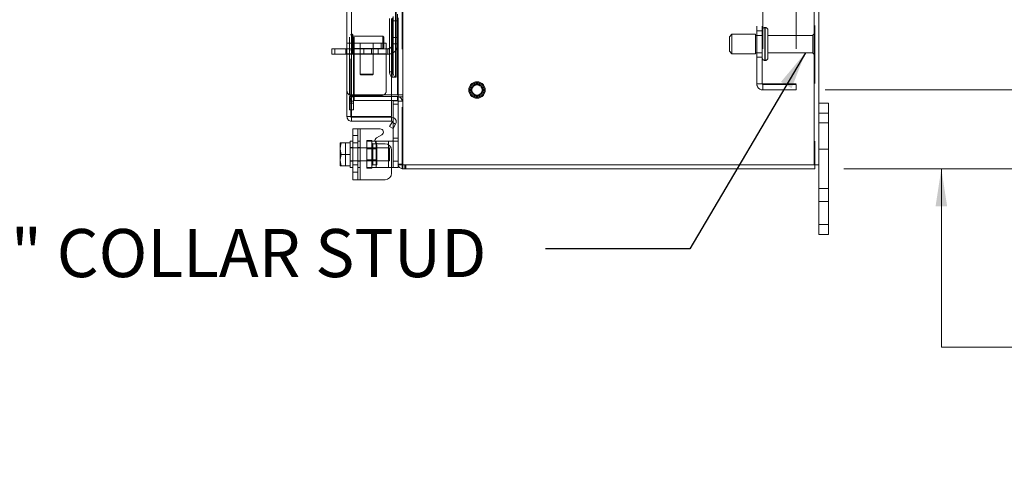
# Model space of a CAD drawing. Units: inches. Extents: x 0.4 to 16.6, y 0.2 to 10.8.
# Drawn here: x 8.6 to 10.3, y 2.4 to 3.2 of the extents above; entities that cross this region are included whole.
import ezdxf

# ---------------------------------------------------------------- set-up
doc = ezdxf.new("R2010")
doc.units = ezdxf.units.IN
doc.header["$MEASUREMENT"] = 0
doc.linetypes.add('HIDDEN', pattern=[0.075, 0.05, -0.025])
doc.styles.add('SLDTEXTSTYLE0', font='TXT', dxfattribs={"width": 0.7})
doc.dimstyles.new('SLDDIMSTYLE0', dxfattribs={"dimtxt": 0.088867, "dimasz": 0.065, "dimexe": 0, "dimexo": 0.0625, "dimgap": 0.022217, "dimtad": 0, "dimtih": 1, "dimtoh": 1, "dimlfac": 11, "dimrnd": 1e-09, "dimzin": 4, "dimdsep": 46, "dimtxsty": 'SLDTEXTSTYLE0', "dimsah": 1, "dimcen": 0.09, "dimadec": 0, "dimazin": 1, "dimtfac": 1, "dimtmove": 0, "dimatfit": 0, "dimfxl": 1, "dimfrac": 2, "dimtolj": 1, "dimtzin": 12, "dimarcsym": 0})
doc.dimstyles.new('SLDDIMSTYLE2', dxfattribs={"dimtxt": 0.088867, "dimasz": 0.065, "dimexe": 0, "dimexo": 0.0625, "dimgap": 0.022217, "dimtad": 0, "dimtih": 1, "dimtoh": 1, "dimlfac": 11, "dimrnd": 1e-09, "dimzin": 4, "dimdsep": 46, "dimtxsty": 'SLDTEXTSTYLE0', "dimsah": 1, "dimcen": 0.09, "dimadec": 0, "dimazin": 1, "dimtfac": 1, "dimtofl": 0, "dimtmove": 0, "dimatfit": 3, "dimfxl": 1, "dimfrac": 2, "dimtolj": 1, "dimtzin": 12, "dimarcsym": 0})
doc.dimstyles.new('SLDDIMSTYLE3', dxfattribs={"dimtxt": 0.18, "dimasz": 0.065, "dimexe": 0, "dimexo": 0.0625, "dimgap": 0, "dimtad": 0, "dimtih": 1, "dimtoh": 1, "dimdec": 0, "dimrnd": 1e-09, "dimzin": 0, "dimdsep": 46, "dimtxsty": 'Standard', "dimsah": 1, "dimcen": 0.09, "dimadec": 0, "dimazin": 0, "dimtfac": 0.065, "dimtdec": 0, "dimtofl": 0, "dimtmove": 0, "dimatfit": 3, "dimfxl": 1, "dimfrac": 2, "dimtolj": 1, "dimtzin": 0, "dimarcsym": 0})

# ---------------------------------------------------------------- blocks, each defined once
blk = doc.blocks.new('_D_20')
at = {"color": 7, "linetype": 'Continuous', "lineweight": 0}
for p, q in [((9.9798, 8.4405), (11.0537, 8.4405)), ((10.9887, 8.4405), (10.9887, 5.7993)), ((10.8394, 5.7993), (11.138, 5.7993)), ((11.138, 5.6044), (10.8394, 5.6044)), ((10.9887, 2.986), (10.9887, 5.6044)), ((9.9798, 2.986), (11.0537, 2.986))]:
    blk.add_line(p, q, dxfattribs=at)
for centre, start, end in [((10.8394, 5.7019), 90, 270), ((11.138, 5.7019), 270, 90)]:
    blk.add_arc(centre, 0.0975, start, end, dxfattribs=at)
for points in [[(10.9887, 8.4405), (10.9787, 8.3755), (10.9987, 8.3755)], [(10.9887, 2.986), (10.9987, 3.051), (10.9787, 3.051)]]:
    blk.add_solid(points, dxfattribs=at)
at = {"color": 7, "linetype": 'Continuous', "lineweight": 0, "insert": (10.8394, 5.7319), "char_height": 0.08333, "attachment_point": 1, "style": 'SLDTEXTSTYLE0'}
blk.add_mtext('60.00', dxfattribs=at)
blk = doc.blocks.new('_D_22')
at = {"color": 7, "linetype": 'Continuous', "lineweight": 0}
for p, q in [((9.9476, 8.3042), (10.4537, 8.3042)), ((10.3887, 8.3042), (10.3887, 5.8566)), ((10.3887, 3.1223), (10.3887, 5.5471)), ((9.9476, 3.1223), (10.4537, 3.1223))]:
    blk.add_line(p, q, dxfattribs=at)
for points in [[(10.3887, 8.3042), (10.3787, 8.2392), (10.3987, 8.2392)], [(10.3887, 3.1223), (10.3987, 3.1873), (10.3787, 3.1873)]]:
    blk.add_solid(points, dxfattribs=at)
at = {"color": 7, "linetype": 'Continuous', "lineweight": 0, "char_height": 0.08333, "attachment_point": 1, "style": 'SLDTEXTSTYLE0'}
for s, insert in [('57.00', (10.2394, 5.8093)), ('BACK PANEL', (10.0497, 5.6545))]:
    blk.add_mtext(s, dxfattribs=dict(at, insert=insert))
blk = doc.blocks.new('_D_23')
at = {"color": 7, "linetype": 'Continuous', "lineweight": 0}
for p, q in [((10.1487, 3.2587), (10.1487, 3.3837)), ((9.9798, 3.2587), (10.2137, 3.2587)), ((9.9798, 2.986), (10.2137, 2.986)), ((10.1487, 2.6773), (10.1487, 2.986)), ((10.2737, 2.6773), (10.1487, 2.6773))]:
    blk.add_line(p, q, dxfattribs=at)
for points in [[(10.1487, 3.2587), (10.1587, 3.3237), (10.1387, 3.3237)], [(10.1487, 2.986), (10.1387, 2.921), (10.1587, 2.921)]]:
    blk.add_solid(points, dxfattribs=at)
at = {"color": 7, "linetype": 'Continuous', "lineweight": 0, "char_height": 0.08333, "attachment_point": 1, "style": 'SLDTEXTSTYLE0'}
for s, insert in [('3.00', (10.492, 2.8622)), ('BACK STIFF', (10.2737, 2.7074)), ('TYP', (10.5055, 2.5526))]:
    blk.add_mtext(s, dxfattribs=dict(at, insert=insert))

msp = doc.modelspace()

# ---------------------------------------------------------------- linework, layer by layer
at = {"color": 7, "linetype": 'HIDDEN', "lineweight": 0}
for p, q in [((9.21611, 2.99277), (9.21611, 8.43373)), ((9.21729, 8.43373), (9.21729, 2.99277)), ((9.92861, 2.99277), (9.92861, 8.43373)), ((9.9298, 8.43373), (9.9298, 2.99277)), ((9.12747, 3.07632), (9.12747, 8.35019)), ((9.12865, 8.35008), (9.12865, 3.07642)), ((9.1252, 3.11382), (9.1252, 8.31268)), ((9.13199, 3.11382), (9.13199, 8.31268)), ((9.13317, 3.11382), (9.13317, 8.31268)), ((9.20813, 3.11382), (9.20813, 8.31268)), ((9.82943, 3.13298), (9.82943, 8.29352)), ((9.83889, 3.13298), (9.83889, 8.29352)), ((9.84007, 8.29352), (9.84007, 3.13298)), ((9.89761, 8.29352), (9.89761, 3.13298)), ((9.19897, 3.1446), (9.19897, 8.2819)), ((9.19913, 3.1446), (9.19913, 8.2819)), ((9.20486, 3.1446), (9.20486, 8.2819)), ((9.20486, 3.25884), (9.20486, 3.20198)), ((9.20592, 3.20198), (9.20592, 3.25756)), ((9.20813, 3.25363), (9.20813, 3.20198)), ((9.19795, 3.24607), (9.19795, 3.1446)), ((9.19795, 3.24607), (9.19795, 3.14488)), ((9.19981, 3.24198), (9.19981, 3.24743)), ((9.20931, 3.24198), (9.19981, 3.24198)), ((9.19981, 3.20198), (9.19981, 3.24198)), ((9.20068, 3.24198), (9.20931, 3.24198)), ((9.12919, 3.19053), (9.12919, 3.21902)), ((9.12933, 3.21902), (9.12919, 3.21902)), ((9.12933, 3.19053), (9.12933, 3.21902)), ((9.78661, 3.21893), (9.78207, 3.21439)), ((9.78661, 3.18484), (9.78661, 3.21893)), ((9.82752, 3.21893), (9.78661, 3.21893)), ((9.82752, 3.18484), (9.82752, 3.21893)), ((9.83889, 3.22462), (9.82943, 3.22462)), ((9.84425, 3.2303), (9.84343, 3.2303)), ((9.84343, 3.2303), (9.84343, 3.1735)), ((9.84343, 3.17355), (9.84343, 3.23028)), ((9.84343, 3.17353), (9.84343, 3.23026)), ((9.84425, 3.2303), (9.84425, 3.1735)), ((9.84425, 3.17355), (9.84425, 3.23028)), ((9.84425, 3.17353), (9.84425, 3.23026)), ((9.8488, 3.17802), (9.8488, 3.22575)), ((9.9288, 3.18462), (9.9288, 3.21916)), ((9.18886, 3.20331), (9.12068, 3.20331)), ((9.12977, 3.1938), (9.12977, 3.20331)), ((9.13105, 3.20921), (9.13105, 3.2173)), ((9.18295, 3.21544), (9.13105, 3.21544)), ((9.13105, 3.19211), (9.13105, 3.20921)), ((9.14341, 3.20331), (9.14341, 3.1938)), ((9.16613, 3.1938), (9.16613, 3.20331)), ((9.17977, 3.20331), (9.17977, 3.1938)), ((9.18295, 3.20855), (9.18295, 3.21544)), ((9.18473, 3.21365), (9.18295, 3.21544)), ((9.18295, 3.19397), (9.18295, 3.20855)), ((9.18473, 3.20791), (9.18473, 3.21365)), ((9.18473, 3.19576), (9.18473, 3.20791)), ((9.18886, 3.20331), (9.18886, 3.18471)), ((9.20068, 3.20198), (9.19981, 3.20198)), ((9.78207, 3.18939), (9.78207, 3.21439)), ((9.83889, 3.21689), (9.82752, 3.21689)), ((9.92652, 3.21689), (9.8488, 3.21689)), ((9.92652, 3.18689), (9.92652, 3.21689)), ((9.10003, 3.18429), (9.10003, 3.1938)), ((9.11862, 3.1938), (9.11862, 3.18429)), ((9.12068, 3.1938), (9.18886, 3.1938)), ((9.18886, 3.18471), (9.12068, 3.18471)), ((9.19162, 3.18429), (9.12068, 3.18429)), ((9.12919, 3.19039), (9.12933, 3.19039)), ((9.13061, 3.1938), (9.13061, 3.18429)), ((9.13105, 3.19397), (9.18295, 3.19397)), ((9.14341, 3.1938), (9.14341, 3.14976)), ((9.14364, 3.18429), (9.14364, 3.1938)), ((9.14999, 3.18429), (9.14999, 3.1938)), ((9.16302, 3.1938), (9.16302, 3.18429)), ((9.16613, 3.14976), (9.16613, 3.1938)), ((9.17501, 3.18429), (9.17501, 3.1938)), ((9.18295, 3.19397), (9.18473, 3.19576)), ((9.19162, 3.1938), (9.18886, 3.1938)), ((9.18886, 3.18471), (9.18886, 3.12149)), ((9.19162, 3.1938), (9.19162, 3.18429)), ((9.78207, 3.18939), (9.78661, 3.18484)), ((9.78661, 3.18484), (9.82752, 3.18484)), ((9.82752, 3.18689), (9.83889, 3.18689)), ((9.8488, 3.18689), (9.92652, 3.18689)), ((9.82943, 3.17916), (9.83889, 3.17916)), ((9.84343, 3.17348), (9.84425, 3.17348)), ((9.2004, 3.15369), (9.19452, 3.15369)), ((9.14341, 3.14976), (9.15477, 3.14976)), ((9.14341, 3.14976), (9.14483, 3.14834)), ((9.15477, 3.14834), (9.14483, 3.14834)), ((9.15477, 3.14976), (9.16613, 3.14976)), ((9.16471, 3.14834), (9.15477, 3.14834)), ((9.16471, 3.14834), (9.16613, 3.14976)), ((9.84007, 3.13298), (9.82943, 3.13298)), ((9.89761, 3.13298), (9.84007, 3.13298)), ((9.84007, 3.1318), (9.84007, 3.12234)), ((9.84007, 3.1318), (9.89761, 3.1318)), ((9.84007, 3.12234), (9.89761, 3.12234)), ((9.89761, 3.12234), (9.89761, 3.1318)), ((9.1252, 3.11382), (9.13199, 3.11382)), ((9.13199, 3.11098), (9.1252, 3.11098)), ((9.1252, 3.09962), (9.1252, 3.11098)), ((9.13199, 3.10301), (9.1252, 3.10301)), ((9.1252, 3.09962), (9.13199, 3.09962)), ((9.1252, 3.08825), (9.1252, 3.09962)), ((9.17977, 3.1124), (9.12977, 3.1124)), ((9.13199, 3.11382), (9.13317, 3.11382)), ((9.13199, 3.09962), (9.13199, 3.11098)), ((9.13199, 3.09962), (9.13199, 3.08825)), ((9.19795, 3.11382), (9.13317, 3.11382)), ((9.13317, 3.11098), (9.19795, 3.11098)), ((9.13317, 3.10419), (9.13317, 3.11098)), ((9.13317, 3.10419), (9.19795, 3.10419)), ((9.20813, 3.10419), (9.20813, 3.11098)), ((9.20931, 3.10328), (9.20928, 3.10328)), ((9.20931, 3.11382), (9.21611, 3.11382)), ((9.20931, 3.11042), (9.21611, 3.11042)), ((9.20931, 3.10301), (9.21611, 3.10301)), ((9.13199, 3.08825), (9.1252, 3.08825)), ((9.20068, 3.09782), (9.20931, 3.09782)), ((9.93659, 3.08234), (9.95368, 3.08234)), ((9.20494, 3.06333), (9.19905, 3.06673)), ((9.20068, 3.05594), (9.20068, 3.07465)), ((9.95368, 3.06552), (9.93659, 3.06552)), ((9.13931, 3.05501), (9.13931, 2.96682)), ((9.14386, 2.96682), (9.14386, 3.05501)), ((9.14386, 3.05501), (9.14386, 3.03364)), ((9.13931, 3.04364), (9.13068, 3.04364)), ((9.14386, 3.03364), (9.13931, 3.03364)), ((9.14386, 3.03364), (9.14386, 2.98819)), ((9.15522, 3.03501), (9.16386, 3.03501)), ((9.15522, 3.03501), (9.15522, 3.03364)), ((9.15522, 2.98819), (9.15522, 3.03364)), ((9.15522, 3.03364), (9.16933, 3.03364)), ((9.16386, 3.03501), (9.16386, 3.03364)), ((9.16386, 3.03364), (9.16386, 2.98819)), ((9.17113, 2.98819), (9.17113, 3.03364)), ((9.1925, 3.03364), (9.1925, 2.98819)), ((9.1986, 3.03364), (9.20841, 3.03364)), ((9.20931, 3.0391), (9.20068, 3.0391)), ((9.11804, 3.0308), (9.11804, 2.99103)), ((9.13068, 3.02273), (9.12613, 3.02273)), ((9.19431, 3.02228), (9.12613, 3.02228)), ((9.13068, 3.03087), (9.13931, 3.03087)), ((9.14386, 3.02273), (9.13931, 3.02273)), ((9.17268, 3.0206), (9.15522, 3.0206)), ((9.17268, 3.02905), (9.16568, 3.02905)), ((9.16568, 3.02905), (9.16568, 2.99278)), ((9.17113, 3.03066), (9.17113, 2.98819)), ((9.17268, 2.99278), (9.17268, 3.02905)), ((9.1925, 2.98819), (9.1925, 3.02771)), ((9.19431, 2.99955), (9.19431, 3.02228)), ((9.93659, 3.02007), (9.95368, 3.02007)), ((9.12613, 2.99955), (9.19431, 2.99955)), ((9.12613, 2.9991), (9.13068, 2.9991)), ((9.13931, 2.9991), (9.14386, 2.9991)), ((9.15522, 3.00123), (9.17268, 3.00123)), ((9.20931, 2.9991), (9.20068, 2.9991)), ((9.10901, 2.99103), (9.11804, 2.99103)), ((9.13068, 2.9926), (9.13931, 2.9926)), ((9.13931, 2.98819), (9.14386, 2.98819)), ((9.14386, 2.98819), (9.14386, 2.96682)), ((9.17113, 2.98819), (9.15522, 2.98819)), ((9.15522, 2.98682), (9.15522, 2.98819)), ((9.16386, 2.98682), (9.15522, 2.98682)), ((9.16386, 2.98682), (9.16386, 2.98819)), ((9.16568, 2.99278), (9.17268, 2.99278)), ((9.17113, 2.98819), (9.1925, 2.98819)), ((9.19795, 2.98819), (9.1925, 2.98819)), ((9.21611, 2.99395), (9.20931, 2.99395)), ((9.20931, 2.99395), (9.2094, 2.99277)), ((9.21611, 2.98607), (9.21729, 2.98598)), ((9.21729, 2.99277), (9.21729, 2.98598)), ((9.22068, 2.99277), (9.22068, 2.98598)), ((9.22238, 2.98598), (9.22238, 2.99277)), ((9.13068, 2.97982), (9.13931, 2.97982)), ((9.95368, 2.95189), (9.93659, 2.95189)), ((9.93659, 2.92916), (9.95368, 2.92916)), ((9.95368, 2.88962), (9.93659, 2.88962))]:
    msp.add_line(p, q, dxfattribs=at)
at = {"color": 7, "linetype": 'Continuous', "lineweight": 15}
for p, q in [((9.21729, 8.43373), (9.21729, 2.99277)), ((9.92861, 8.43373), (9.92861, 2.99277)), ((9.93659, 8.43373), (9.93659, 2.99277)), ((9.12068, 3.07632), (9.12068, 3.27266)), ((9.12865, 3.27289), (9.12865, 3.07642)), ((9.19452, 3.24607), (9.19452, 3.15369)), ((9.2004, 3.24956), (9.2004, 3.15369)), ((9.20068, 3.21289), (9.20068, 3.24743)), ((9.20931, 3.21289), (9.20931, 3.24743)), ((9.20068, 3.21289), (9.20931, 3.21289)), ((9.20068, 3.20198), (9.20068, 3.21289)), ((9.20931, 3.20198), (9.20068, 3.20198)), ((9.20486, 3.20198), (9.20486, 3.1446)), ((9.20592, 3.1446), (9.20592, 3.20198)), ((9.20813, 3.20198), (9.20813, 3.11382)), ((9.20931, 3.21289), (9.20931, 3.20327)), ((9.20931, 3.20327), (9.20931, 2.99277)), ((9.09435, 3.18429), (9.09435, 3.1938)), ((9.09435, 3.1938), (9.10003, 3.1938)), ((9.10003, 3.18429), (9.09435, 3.18429)), ((9.10003, 3.1938), (9.10003, 3.18429)), ((9.12068, 3.1938), (9.10003, 3.1938)), ((9.12068, 3.18429), (9.10003, 3.18429)), ((9.19452, 3.15369), (9.2004, 3.15369)), ((9.19795, 3.14488), (9.19795, 3.1446)), ((9.19795, 3.1446), (9.19905, 3.1446)), ((9.19795, 3.1446), (9.19795, 3.07642)), ((9.19905, 3.1446), (9.19897, 3.1446)), ((9.20494, 3.1446), (9.19905, 3.1446)), ((9.20486, 3.1446), (9.20494, 3.1446)), ((9.20592, 3.1446), (9.20494, 3.1446)), ((9.20813, 3.11382), (9.19795, 3.11382)), ((9.19795, 3.11098), (9.20813, 3.11098)), ((9.19795, 3.10419), (9.20813, 3.10419)), ((9.20928, 3.10328), (9.20068, 3.10328)), ((9.20068, 3.07465), (9.20068, 3.10328)), ((9.20813, 3.11382), (9.20931, 3.11382)), ((9.20931, 3.11089), (9.20813, 3.11098)), ((9.20813, 3.10419), (9.20813, 3.11098)), ((9.93659, 3.09962), (9.95368, 3.09962)), ((9.95368, 3.09962), (9.95368, 3.08234)), ((9.95368, 3.08234), (9.93659, 3.08234)), ((9.95368, 2.88962), (9.95368, 3.08234)), ((9.12747, 3.07632), (9.12068, 3.07632)), ((9.19795, 3.07642), (9.12865, 3.07642)), ((9.12865, 3.06834), (9.12865, 3.07513)), ((9.12865, 3.07513), (9.19795, 3.07513)), ((9.12865, 3.06834), (9.19795, 3.06834)), ((9.19452, 3.05885), (9.19897, 3.06657)), ((9.19795, 3.07513), (9.19795, 3.06834)), ((9.19897, 3.06657), (9.19905, 3.06673)), ((9.19905, 3.06673), (9.20494, 3.06333)), ((9.13068, 2.96682), (9.13068, 3.05501)), ((9.13068, 3.05501), (9.14386, 3.05501)), ((9.14386, 3.05501), (9.14386, 2.96682)), ((9.14386, 3.05501), (9.17835, 3.05501)), ((9.2004, 3.05545), (9.19452, 3.05885)), ((9.20486, 3.06317), (9.2004, 3.05545)), ((9.20068, 2.9991), (9.20068, 3.05594)), ((9.20494, 3.06333), (9.20486, 3.06317)), ((9.13068, 3.03364), (9.12613, 3.03364)), ((9.12613, 3.03364), (9.12613, 3.0308)), ((9.16933, 3.03364), (9.17113, 3.03364)), ((9.17113, 3.03364), (9.1925, 3.03364)), ((9.17113, 3.03364), (9.17113, 3.03066)), ((9.18107, 3.04483), (9.17193, 3.03955)), ((9.1925, 3.03364), (9.1986, 3.03364)), ((9.1925, 3.02771), (9.1925, 3.03364)), ((9.10886, 3.03053), (9.10901, 3.0308)), ((9.11062, 3.03079), (9.10886, 3.02175)), ((9.10886, 3.03053), (9.10886, 3.02175)), ((9.10886, 3.01995), (9.10886, 3.02175)), ((9.10886, 3.01995), (9.11062, 3.01092)), ((9.10886, 3.01995), (9.10886, 3.00188)), ((9.10901, 3.0308), (9.11062, 3.0308)), ((9.11062, 3.0308), (9.11062, 3.03079)), ((9.11062, 3.0308), (9.12613, 3.0308)), ((9.12613, 3.03079), (9.11062, 3.03079)), ((9.12613, 3.03079), (9.12613, 3.0308)), ((9.12613, 3.03039), (9.12613, 3.03079)), ((9.12613, 3.03039), (9.12613, 3.01132)), ((9.18659, 3.02937), (9.17466, 3.02937)), ((9.19795, 2.97819), (9.19795, 3.01801)), ((9.11062, 3.01092), (9.10886, 3.00188)), ((9.10886, 3.00008), (9.10886, 3.00188)), ((9.10886, 3.00008), (9.11062, 2.99104)), ((9.10886, 3.00008), (9.10886, 2.9913)), ((9.12613, 3.01092), (9.11062, 3.01092)), ((9.12613, 3.01092), (9.12613, 3.01132)), ((9.12613, 3.01052), (9.12613, 3.01092)), ((9.12613, 3.01052), (9.12613, 2.99144)), ((9.20068, 2.9991), (9.20931, 2.9991)), ((9.20068, 2.98819), (9.20068, 2.9991)), ((9.10886, 2.9913), (9.10901, 2.99103)), ((9.11062, 2.99103), (9.10901, 2.99103)), ((9.11062, 2.99104), (9.12613, 2.99104)), ((9.11062, 2.99103), (9.11062, 2.99104)), ((9.12613, 2.99103), (9.11062, 2.99103)), ((9.12613, 2.99104), (9.12613, 2.99144)), ((9.12613, 2.99103), (9.12613, 2.99104)), ((9.12613, 2.99104), (9.12613, 2.98819)), ((9.12613, 2.98819), (9.13068, 2.98819)), ((9.20068, 2.98819), (9.19795, 2.98819)), ((9.20931, 2.98819), (9.20068, 2.98819)), ((9.20931, 2.99277), (9.20931, 2.98819)), ((9.21729, 2.99277), (9.20931, 2.99277)), ((9.21611, 2.99277), (9.21611, 2.98598)), ((9.9298, 2.98598), (9.21611, 2.98598)), ((9.21729, 2.99277), (9.92861, 2.99277)), ((9.93659, 2.99277), (9.92861, 2.99277)), ((9.9298, 2.99277), (9.9298, 2.98598)), ((9.93659, 2.88962), (9.93659, 2.99277)), ((9.14386, 2.96682), (9.13068, 2.96682)), ((9.18659, 2.96682), (9.14386, 2.96682)), ((9.93659, 2.88962), (9.95368, 2.88962)), ((9.93659, 2.87234), (9.93659, 2.88962)), ((9.95368, 2.88962), (9.95368, 2.87234)), ((9.95368, 2.87234), (9.93659, 2.87234))]:
    msp.add_line(p, q, dxfattribs=at)
at = {"color": 7, "linetype": 'Continuous', "lineweight": 15, "flags": 128}
for points in [[(9.19897, 3.1446), (9.1981, 3.14481), (9.19726, 3.14534), (9.19649, 3.14619), (9.19582, 3.14733), (9.19526, 3.1487), (9.19485, 3.15025), (9.1946, 3.15194), (9.19452, 3.15369)], [(9.2004, 3.15369), (9.20048, 3.15194), (9.20073, 3.15025), (9.20114, 3.1487), (9.2017, 3.14733), (9.20237, 3.14619), (9.20314, 3.14534), (9.20398, 3.14481), (9.20486, 3.1446)]]:
    msp.add_lwpolyline(points, dxfattribs=at)
at = {"color": 7, "linetype": 'HIDDEN', "lineweight": 0}
for radius in [0.01432, 0.0126, 0.0126, 0.01074, 0.00895]:
    msp.add_circle((9.34568, 3.12234), radius, dxfattribs=at)
for centre, radius, start, end in [((9.12919, 3.2173), 0.00172, 90, 180), ((9.12933, 3.2173), 0.00172, 0, 90), ((9.84343, 3.22575), 0.00455, 90, 180), ((9.84425, 3.22575), 0.00455, 0, 90), ((9.9288, 3.21689), 0.00227, 90, 180), ((9.92752, 3.21728), 0.00227, 0, 55.9442), ((9.19162, 3.20198), 0.01769, 270, 0), ((9.19162, 3.20198), 0.00818, 270, 0), ((9.12919, 3.19211), 0.00172, 180, 270), ((9.12933, 3.19211), 0.00172, 270, 0), ((9.9288, 3.18689), 0.00227, 180, 270), ((9.92752, 3.1865), 0.00227, 304.0558, 360), ((9.84343, 3.17802), 0.00455, 180, 270), ((9.84425, 3.17802), 0.00455, 270, 360), ((9.12977, 3.12149), 0.00909, 180, 270), ((9.17977, 3.12149), 0.00909, 270, 0), ((9.84007, 3.13298), 0.01064, 180, 270), ((9.84007, 3.13298), 0.00118, 180, 270), ((9.13317, 3.10301), 0.00797, 90, 180), ((9.13317, 3.10301), 0.00118, 90, 180), ((9.20813, 3.10301), 0.00797, 0, 81.47548), ((9.16568, 3.03087), 0.00182, 180, 270), ((9.16568, 2.99096), 0.00182, 90, 180), ((9.21729, 2.99395), 0.00118, 180, 270)]:
    msp.add_arc(centre, radius, start, end, dxfattribs=at)
at = {"color": 7, "linetype": 'Continuous', "lineweight": 15}
for centre, radius, start, end in [((9.20813, 3.10301), 0.00118, 0, 90), ((9.19795, 3.06716), 0.00797, 331.24196, 90), ((9.19795, 3.06716), 0.00118, 338.40791, 90), ((9.17835, 3.04955), 0.00545, 300, 90), ((9.17466, 3.03482), 0.00545, 120, 270), ((9.18659, 3.01801), 0.01136, 0, 90), ((9.21729, 2.99395), 0.00797, 188.52452, 261.47548), ((9.18659, 2.97819), 0.01136, 270, 0)]:
    msp.add_arc(centre, radius, start, end, dxfattribs=at)
for points in [[(9.12865, 3.07642), (9.12761, 3.07641), (9.12552, 3.07639), (9.12288, 3.07637), (9.12104, 3.07634), (9.1208, 3.07632), (9.12068, 3.07632)], [(9.12068, 3.07632), (9.1208, 3.07527), (9.12104, 3.07318), (9.12288, 3.07055), (9.12552, 3.0687), (9.12761, 3.06846), (9.12865, 3.06834)], [(9.12747, 3.07632), (9.12749, 3.07616), (9.12752, 3.07585), (9.1278, 3.07546), (9.12819, 3.07519), (9.1285, 3.07515), (9.12865, 3.07513)]]:
    msp.add_open_spline(points, degree=3, dxfattribs=at)
msp.add_open_spline([(9.1986, 3.03364), (9.19897, 3.03367), (9.19972, 3.03374), (9.20034, 3.03443), (9.20062, 3.03557), (9.20068, 3.03704), (9.20068, 3.03829), (9.20068, 3.03899), (9.20068, 3.0391)], degree=3, knots=[0, 0, 0, 0, 0.1999724, 0.4009503, 0.5829256, 0.7668068, 0.9635013, 1, 1, 1, 1], dxfattribs=at)
at = {"color": 7, "linetype": 'HIDDEN', "lineweight": 0}
msp.add_open_spline([(9.20931, 3.0391), (9.20932, 3.03848), (9.20932, 3.03726), (9.20929, 3.03563), (9.20915, 3.03441), (9.20886, 3.03374), (9.20854, 3.03367), (9.20841, 3.03364)], degree=3, knots=[0, 0, 0, 0, 0.2121536, 0.4243316, 0.6355181, 0.842945, 1, 1, 1, 1], dxfattribs=at)

# ---------------------------------------------------------------- texts
at = {"color": 7, "linetype": 'Continuous', "lineweight": 0, "insert": (7.80293, 2.88169), "char_height": 0.0833333, "attachment_point": 1, "style": 'SLDTEXTSTYLE0'}
msp.add_mtext('3/8-16 X 1.625" COLLAR STUD', dxfattribs=at)

# ---------------------------------------------------------------- dimensions: what is measured, and where the dimension line sits
at = {"color": 7, "linetype": 'Continuous', "lineweight": 0}
dim = msp.add_linear_dim(base=(10.98868, 2.98598), p1=(9.9298, 8.44052), p2=(9.9298, 2.98598), angle=90, dimstyle='SLDDIMSTYLE2', dxfattribs=at)
dim.commit()
dim.dimension.update_dxf_attribs({"geometry": '_D_20', "text_midpoint": (10.98868, 5.70185), "dimtype": 160})
for base, p1, p2, text, dimstyle, picture, middle in [((10.38868, 3.12234), (9.89761, 8.30416), (9.89761, 3.12234), '<>\\PBACK PANEL', 'SLDDIMSTYLE2', '_D_22', (10.38868, 5.70185)), ((10.14868, 3.25871), (9.9298, 2.98598), (9.9298, 3.25871), '<>\\PBACK STIFF\\PTYP', 'SLDDIMSTYLE0', '_D_23', (10.14868, 2.67734))]:
    dim = msp.add_linear_dim(base=base, p1=p1, p2=p2, angle=90, text=text, dimstyle=dimstyle, dxfattribs=at)
    dim.commit()
    dim.dimension.update_dxf_attribs({"geometry": picture, "text_midpoint": middle, "dimtype": 160})

# ---------------------------------------------------------------- leaders
msp.add_leader([(9.91351, 3.18689), (9.71391, 2.8475), (9.46391, 2.8475)], dimstyle='SLDDIMSTYLE3', dxfattribs=at)

doc.saveas('drawing.dxf')
